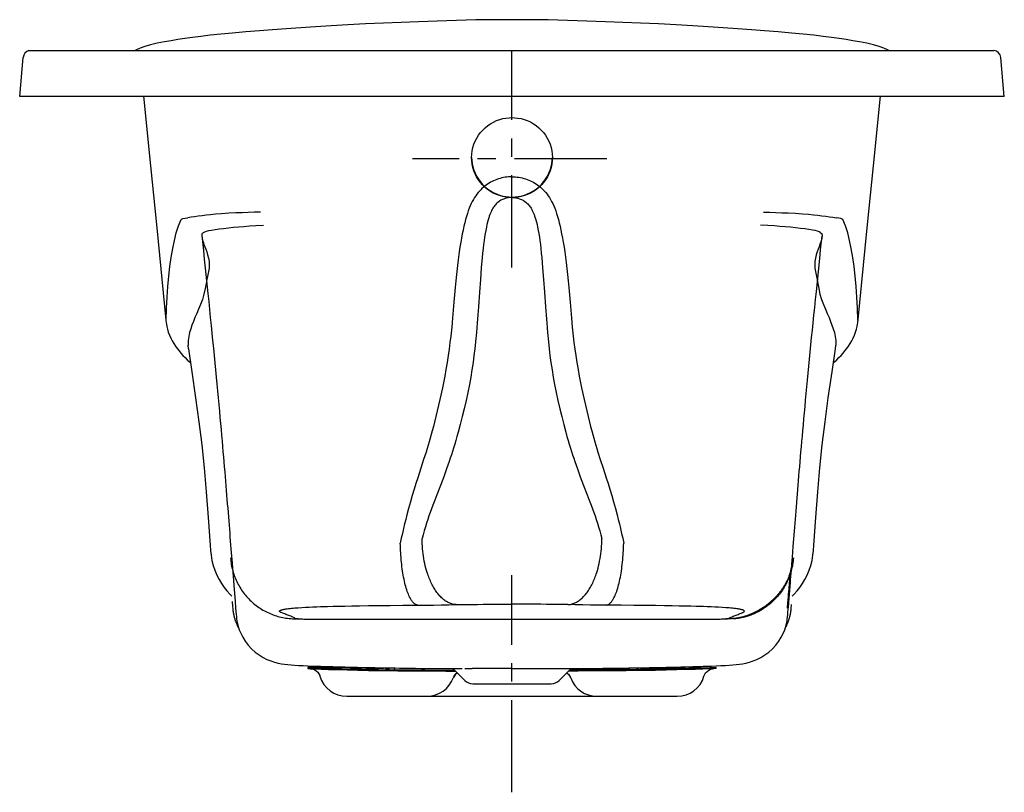
# Model space of a CAD drawing. Extents: x -5.1 to 26.9, y -17.2 to 7.9.
import ezdxf

# ---------------------------------------------------------------- set-up
doc = ezdxf.new("R2010")
doc.units = 0
doc.header["$LTSCALE"] = 2
doc.header["$MEASUREMENT"] = 0
doc.linetypes.add('CENTER', pattern=[0.6, 0.375, -0.075, 0.075, -0.075])
doc.layers.get('0').update_dxf_attribs({"linetype": 'CONTINUOUS'})
doc.layers.add('CENTER', color=1, linetype='CENTER')

msp = doc.modelspace()

# ---------------------------------------------------------------- linework, layer by layer
for p, q in [((-4.85, 6.935), (26.512, 6.935)), ((-5.147, 5.435), (-5.037, 6.702)), ((26.853, 5.435), (26.742, 6.702)), ((26.853, 5.435), (-5.147, 5.435)), ((12.16, 3.564), (12.165, 3.45)), ((-0.691, 1.165), (-0.392, -1.832)), ((22.088, -1.92), (22.396, 1.165)), ((0.776, 0.892), (0.777, 0.884)), ((20.929, 0.892), (20.929, 0.885)), ((1.011, 0.067), (1.011, 0.065)), ((20.694, 0.067), (20.694, 0.065)), ((20.744, -0.907), (20.855, 0.169)), ((-0.392, -1.832), (-0.383, -1.92)), ((22.084, -1.962), (22.089, -1.919)), ((-0.365, -2.041), (-0.346, -2.124)), ((0.337, -2.769), (0.326, -2.644)), ((21.368, -2.769), (21.379, -2.644)), ((1.635, -8.227), (1.657, -8.499)), ((20.032, -8.7), (20.053, -8.442)), ((19.993, -9.192), (20.012, -8.95)), ((20.012, -8.95), (20.032, -8.7)), ((19.966, -9.54), (19.993, -9.192)), ((19.948, -9.76), (19.966, -9.54)), ((19.932, -9.97), (19.948, -9.76)), ((1.812, -10.451), (1.834, -10.723)), ((19.879, -10.63), (19.9, -10.36)), ((1.834, -10.723), (1.854, -10.972)), ((19.859, -10.88), (19.879, -10.63)), ((1.854, -10.972), (1.872, -11.189)), ((1.872, -11.189), (1.881, -11.31)), ((19.929, -11.21), (19.939, -11.081)), ((1.776, -11.207), (1.777, -11.215)), ((1.783, -11.276), (1.785, -11.287)), ((1.785, -11.287), (1.786, -11.299)), ((1.881, -11.31), (1.889, -11.407)), ((1.889, -11.407), (1.895, -11.47)), ((3.409, -11.368), (3.352, -11.344)), ((18.214, -11.519), (18.202, -11.521)), ((18.212, -11.521), (18.222, -11.519)), ((18.226, -11.516), (18.214, -11.519)), ((18.222, -11.519), (18.232, -11.518)), ((18.234, -11.515), (18.226, -11.516)), ((18.232, -11.518), (18.242, -11.516)), ((18.242, -11.513), (18.234, -11.515)), ((18.249, -11.512), (18.242, -11.513)), ((18.242, -11.516), (18.252, -11.514)), ((18.255, -11.511), (18.249, -11.512)), ((18.252, -11.514), (18.263, -11.512)), ((18.262, -11.509), (18.255, -11.511)), ((18.27, -11.508), (18.262, -11.509)), ((18.263, -11.512), (18.273, -11.51)), ((18.277, -11.506), (18.27, -11.508)), ((18.273, -11.51), (18.284, -11.508)), ((18.285, -11.504), (18.277, -11.506)), ((18.284, -11.508), (18.295, -11.506)), ((18.293, -11.503), (18.285, -11.504)), ((18.302, -11.501), (18.293, -11.503)), ((18.295, -11.506), (18.306, -11.504)), ((18.311, -11.498), (18.302, -11.501)), ((18.306, -11.504), (18.317, -11.502)), ((18.32, -11.496), (18.311, -11.498)), ((18.317, -11.502), (18.329, -11.499)), ((18.33, -11.494), (18.32, -11.496)), ((18.329, -11.499), (18.341, -11.497)), ((18.34, -11.491), (18.33, -11.494)), ((18.351, -11.489), (18.34, -11.491)), ((18.341, -11.497), (18.353, -11.494)), ((18.361, -11.486), (18.351, -11.489)), ((18.353, -11.494), (18.366, -11.491)), ((18.373, -11.483), (18.361, -11.486)), ((18.366, -11.491), (18.379, -11.488)), ((18.384, -11.479), (18.373, -11.483)), ((18.379, -11.488), (18.393, -11.484)), ((18.396, -11.476), (18.384, -11.479)), ((18.393, -11.484), (18.402, -11.482)), ((18.408, -11.472), (18.396, -11.476)), ((18.402, -11.482), (18.411, -11.48)), ((18.42, -11.469), (18.408, -11.472)), ((18.433, -11.465), (18.42, -11.469)), ((18.425, -11.476), (18.435, -11.474)), ((18.447, -11.46), (18.433, -11.465)), ((18.435, -11.474), (18.445, -11.471)), ((18.445, -11.471), (18.455, -11.468)), ((18.461, -11.456), (18.447, -11.46)), ((18.455, -11.468), (18.465, -11.465)), ((18.476, -11.451), (18.461, -11.456)), ((18.465, -11.465), (18.475, -11.462)), ((18.475, -11.462), (18.486, -11.459)), ((18.491, -11.445), (18.476, -11.451)), ((18.486, -11.459), (18.496, -11.456)), ((18.507, -11.44), (18.491, -11.445)), ((18.496, -11.456), (18.507, -11.453)), ((18.507, -11.453), (18.518, -11.449)), ((18.518, -11.449), (18.53, -11.446)), ((18.53, -11.446), (18.541, -11.442)), ((18.541, -11.442), (18.553, -11.438)), ((18.553, -11.438), (18.565, -11.434)), ((18.565, -11.434), (18.577, -11.43)), ((18.577, -11.43), (18.589, -11.426)), ((18.608, -11.419), (18.621, -11.414)), ((18.621, -11.414), (18.634, -11.409)), ((18.634, -11.409), (18.647, -11.404)), ((18.647, -11.404), (18.66, -11.399)), ((18.66, -11.399), (18.674, -11.394)), ((18.674, -11.394), (18.687, -11.388)), ((18.687, -11.388), (18.701, -11.382)), ((18.701, -11.382), (18.716, -11.376)), ((18.716, -11.376), (18.73, -11.37)), ((18.73, -11.37), (18.745, -11.364)), ((18.745, -11.364), (18.759, -11.357)), ((18.759, -11.357), (18.774, -11.35)), ((18.774, -11.35), (18.789, -11.343)), ((18.789, -11.343), (18.804, -11.336)), ((18.804, -11.336), (18.82, -11.329)), ((18.82, -11.329), (18.835, -11.321)), ((18.835, -11.321), (18.851, -11.313)), ((18.851, -11.313), (18.866, -11.305)), ((18.866, -11.305), (18.882, -11.296)), ((19.919, -11.299), (19.92, -11.287)), ((19.92, -11.287), (19.922, -11.276)), ((19.928, -11.215), (19.929, -11.207)), ((16.9, -11.573), (4.805, -11.573)), ((18.051, -11.54), (18.035, -11.541)), ((18.035, -11.541), (18.04, -11.541)), ((18.051, -11.54), (18.043, -11.541)), ((18.059, -11.539), (18.051, -11.54)), ((18.051, -11.54), (18.062, -11.539)), ((18.068, -11.538), (18.059, -11.539)), ((18.062, -11.539), (18.073, -11.538)), ((18.079, -11.537), (18.068, -11.538)), ((18.073, -11.538), (18.084, -11.537)), ((18.087, -11.536), (18.079, -11.537)), ((18.084, -11.537), (18.094, -11.536)), ((18.096, -11.535), (18.087, -11.536)), ((18.094, -11.536), (18.105, -11.535)), ((18.106, -11.534), (18.096, -11.535)), ((18.105, -11.535), (18.116, -11.534)), ((18.115, -11.533), (18.106, -11.534)), ((18.125, -11.532), (18.115, -11.533)), ((18.116, -11.534), (18.128, -11.532)), ((18.136, -11.531), (18.125, -11.532)), ((18.128, -11.532), (18.14, -11.531)), ((18.146, -11.529), (18.136, -11.531)), ((18.14, -11.531), (18.152, -11.529)), ((18.157, -11.528), (18.146, -11.529)), ((18.152, -11.529), (18.164, -11.528)), ((18.168, -11.526), (18.157, -11.528)), ((18.164, -11.528), (18.174, -11.527)), ((18.179, -11.524), (18.168, -11.526)), ((18.174, -11.527), (18.183, -11.525)), ((18.19, -11.523), (18.179, -11.524)), ((18.183, -11.525), (18.193, -11.524)), ((18.202, -11.521), (18.19, -11.523)), ((18.193, -11.524), (18.202, -11.522)), ((18.202, -11.522), (18.212, -11.521)), ((4.948, -13.101), (4.966, -13.143)), ((5.669, -13.119), (5.827, -13.123)), ((15.928, -13.122), (16.019, -13.119)), ((16.019, -13.119), (16.112, -13.117)), ((16.112, -13.117), (16.209, -13.115)), ((16.209, -13.115), (16.337, -13.112)), ((16.337, -13.112), (16.497, -13.108)), ((16.497, -13.108), (16.726, -13.101)), ((16.726, -13.101), (16.973, -13.094)), ((16.757, -13.101), (16.739, -13.143)), ((16.973, -13.094), (16.986, -13.094)), ((4.216, -13.135), (4.215, -13.166)), ((4.415, -13.134), (4.281, -13.133)), ((4.29, -13.171), (4.441, -13.177)), ((4.336, -13.142), (4.504, -13.148)), ((4.612, -13.137), (4.415, -13.134)), ((4.441, -13.177), (4.647, -13.185)), ((4.444, -13.209), (4.493, -13.24)), ((4.504, -13.148), (4.733, -13.156)), ((5.108, -13.146), (4.612, -13.137)), ((5.827, -13.123), (5.977, -13.126)), ((5.977, -13.126), (6.122, -13.129)), ((6.122, -13.129), (6.26, -13.132)), ((6.189, -13.223), (6.514, -13.228)), ((6.26, -13.132), (6.39, -13.135)), ((6.261, -13.193), (6.514, -13.196)), ((6.39, -13.135), (6.513, -13.137)), ((6.513, -13.137), (6.63, -13.139)), ((6.624, -13.168), (6.595, -13.168)), ((6.63, -13.139), (6.742, -13.141)), ((6.652, -13.168), (6.652, -13.167)), ((6.654, -13.139), (6.654, -13.17)), ((6.655, -13.14), (6.665, -13.167)), ((6.742, -13.141), (6.901, -13.144)), ((6.872, -13.199), (6.745, -13.169)), ((6.901, -13.144), (7.053, -13.146)), ((7.044, -13.201), (7.034, -13.147)), ((7.053, -13.146), (7.197, -13.149)), ((7.197, -13.149), (7.374, -13.151)), ((7.374, -13.151), (7.533, -13.153)), ((7.533, -13.153), (7.714, -13.156)), ((7.714, -13.156), (7.916, -13.158)), ((7.81, -13.239), (8.516, -13.244)), ((7.916, -13.158), (8.134, -13.16)), ((8.016, -13.209), (8.516, -13.213)), ((8.134, -13.16), (8.349, -13.162)), ((8.349, -13.162), (8.52, -13.163)), ((8.516, -13.213), (8.804, -13.214)), ((8.52, -13.163), (8.724, -13.164)), ((8.724, -13.164), (8.924, -13.165)), ((8.804, -13.214), (8.982, -13.215)), ((8.868, -13.246), (9.012, -13.246)), ((8.924, -13.165), (9.047, -13.166)), ((9.018, -13.349), (8.947, -13.46)), ((8.947, -13.46), (8.969, -13.414)), ((9.316, -13.549), (8.962, -13.195)), ((8.969, -13.414), (9.02, -13.347)), ((9.076, -13.309), (9.018, -13.349)), ((9.02, -13.347), (9.071, -13.305)), ((9.047, -13.166), (9.233, -13.166)), ((9.317, -13.166), (9.558, -13.166)), ((9.647, -13.166), (9.558, -13.166)), ((9.752, -13.165), (9.647, -13.166)), ((9.852, -13.165), (9.752, -13.165)), ((9.989, -13.164), (9.852, -13.165)), ((10.565, -13.16), (10.186, -13.163)), ((11.074, -13.159), (11.14, -13.16)), ((11.853, -13.165), (11.953, -13.165)), ((11.953, -13.165), (12.028, -13.166)), ((12.028, -13.166), (12.128, -13.166)), ((12.128, -13.166), (12.482, -13.166)), ((12.743, -13.195), (12.389, -13.549)), ((12.482, -13.166), (12.625, -13.166)), ((12.625, -13.166), (12.774, -13.165)), ((12.629, -13.309), (12.687, -13.349)), ((12.634, -13.304), (12.643, -13.31)), ((12.687, -13.349), (12.758, -13.46)), ((12.837, -13.246), (12.693, -13.246)), ((12.901, -13.214), (12.724, -13.215)), ((12.744, -13.43), (12.758, -13.46)), ((12.774, -13.165), (12.816, -13.165)), ((12.776, -13.165), (12.777, -13.165)), ((12.788, -13.167), (12.792, -13.165)), ((12.816, -13.165), (13.446, -13.161)), ((13.189, -13.213), (12.901, -13.214)), ((13.689, -13.209), (13.189, -13.213)), ((13.895, -13.239), (13.189, -13.244)), ((14.14, -13.154), (14.162, -13.153)), ((14.228, -13.153), (14.25, -13.152)), ((14.285, -13.152), (14.308, -13.151)), ((14.344, -13.151), (14.368, -13.151)), ((14.368, -13.151), (14.393, -13.15)), ((14.432, -13.15), (14.458, -13.149)), ((14.458, -13.149), (14.484, -13.149)), ((14.484, -13.149), (14.511, -13.149)), ((14.511, -13.149), (14.538, -13.148)), ((14.579, -13.148), (14.607, -13.147)), ((14.607, -13.147), (14.635, -13.147)), ((14.635, -13.147), (14.663, -13.146)), ((14.661, -13.201), (14.671, -13.147)), ((14.663, -13.146), (14.692, -13.146)), ((14.692, -13.146), (14.721, -13.145)), ((14.721, -13.145), (14.75, -13.145)), ((14.75, -13.145), (14.794, -13.144)), ((14.794, -13.144), (14.824, -13.144)), ((14.824, -13.144), (14.854, -13.143)), ((14.833, -13.199), (14.96, -13.169)), ((14.854, -13.143), (14.884, -13.143)), ((14.884, -13.143), (14.915, -13.142)), ((14.915, -13.142), (14.946, -13.142)), ((14.946, -13.142), (14.993, -13.141)), ((14.993, -13.141), (15.026, -13.14)), ((15.026, -13.14), (15.058, -13.14)), ((15.05, -13.14), (15.04, -13.167)), ((15.051, -13.17), (15.051, -13.139)), ((15.053, -13.168), (15.053, -13.167)), ((15.058, -13.14), (15.107, -13.139)), ((15.081, -13.168), (15.11, -13.168)), ((15.107, -13.139), (15.141, -13.138)), ((15.141, -13.138), (15.175, -13.137)), ((15.175, -13.137), (15.227, -13.136)), ((15.444, -13.193), (15.191, -13.196)), ((15.516, -13.223), (15.191, -13.228)), ((15.227, -13.136), (15.262, -13.136)), ((15.262, -13.136), (15.316, -13.135)), ((15.316, -13.135), (15.352, -13.134)), ((15.352, -13.134), (15.409, -13.133)), ((15.409, -13.133), (15.447, -13.132)), ((15.447, -13.132), (15.505, -13.131)), ((15.505, -13.131), (15.565, -13.13)), ((15.565, -13.13), (15.627, -13.128)), ((15.627, -13.128), (15.668, -13.127)), ((15.668, -13.127), (15.731, -13.126)), ((15.731, -13.126), (15.795, -13.125)), ((15.795, -13.125), (15.86, -13.123)), ((15.86, -13.123), (15.928, -13.122)), ((16.597, -13.146), (17.093, -13.137)), ((17.201, -13.148), (16.972, -13.156)), ((17.264, -13.177), (17.058, -13.185)), ((17.093, -13.137), (17.29, -13.134)), ((17.093, -13.415), (17.108, -13.374)), ((17.194, -13.255), (17.249, -13.215)), ((17.369, -13.142), (17.201, -13.148)), ((17.415, -13.171), (17.264, -13.177)), ((17.29, -13.134), (17.424, -13.133)), ((17.49, -13.166), (17.489, -13.135)), ((8.947, -13.46), (8.944, -13.468)), ((9.582, -13.659), (12.124, -13.659)), ((12.758, -13.46), (12.761, -13.468)), ((5.482, -14.065), (16.223, -14.065))]:
    msp.add_line(p, q)
for points in [[(10.853, 7.935), (10.284, 7.933), (9.675, 7.925), (9.049, 7.91), (8.42, 7.89), (7.815, 7.869), (7.246, 7.846), (6.679, 7.822), (6.096, 7.795), (5.517, 7.765), (4.971, 7.735), (4.472, 7.705), (3.995, 7.674), (3.518, 7.641), (3.071, 7.609), (2.644, 7.576), (2.198, 7.54), (1.766, 7.501), (1.385, 7.463), (1.044, 7.426), (0.739, 7.39), (0.465, 7.355), (0.217, 7.32), (-0.009, 7.286), (-0.222, 7.251), (-0.437, 7.213), (-0.678, 7.166), (-0.898, 7.116), (-1.077, 7.067), (-1.235, 7.011), (-1.356, 6.957), (-1.398, 6.935)], [(23.103, 6.935), (23.061, 6.957), (22.94, 7.011), (22.782, 7.067), (22.603, 7.116), (22.383, 7.166), (22.142, 7.213), (21.927, 7.251), (21.714, 7.286), (21.488, 7.32), (21.241, 7.355), (20.966, 7.39), (20.661, 7.426), (20.32, 7.463), (19.939, 7.501), (19.507, 7.54), (19.061, 7.576), (18.634, 7.609), (18.187, 7.641), (17.711, 7.674), (17.233, 7.705), (16.734, 7.735), (16.188, 7.765), (15.609, 7.795), (15.026, 7.822), (14.459, 7.846), (13.891, 7.869), (13.285, 7.89), (12.656, 7.91), (12.03, 7.925), (11.421, 7.933), (10.853, 7.935)], [(-1.12, 5.455), (-0.946, 3.718), (-0.691, 1.165)], [(22.396, 1.165), (22.651, 3.718), (22.825, 5.455)], [(9.54, 3.45), (9.545, 3.564), (9.559, 3.672), (9.583, 3.779), (9.615, 3.884), (9.656, 3.985), (9.706, 4.083), (9.763, 4.176), (9.829, 4.264), (9.901, 4.346), (9.981, 4.422), (10.066, 4.491), (10.157, 4.553), (10.254, 4.607), (10.354, 4.653), (10.455, 4.69), (10.557, 4.717), (10.658, 4.736), (10.757, 4.747), (10.853, 4.751)], [(10.853, 4.751), (10.948, 4.747), (11.047, 4.736), (11.148, 4.717), (11.25, 4.69), (11.351, 4.653), (11.451, 4.608), (11.548, 4.553), (11.639, 4.492), (11.724, 4.422), (11.804, 4.347), (11.876, 4.264), (11.942, 4.176), (11.999, 4.083), (12.049, 3.985), (12.09, 3.884), (12.122, 3.779), (12.146, 3.672), (12.16, 3.564)], [(10.853, 2.151), (10.754, 2.155), (10.652, 2.166), (10.55, 2.186), (10.447, 2.214), (10.346, 2.252), (10.246, 2.298), (10.15, 2.352), (10.06, 2.415), (9.974, 2.484), (9.896, 2.561), (9.824, 2.644), (9.759, 2.732), (9.702, 2.826), (9.653, 2.924), (9.612, 3.025), (9.581, 3.13), (9.558, 3.237), (9.544, 3.345), (9.54, 3.45)], [(9.541, 3.451), (9.544, 3.361), (9.558, 3.252), (9.581, 3.145), (9.612, 3.04), (9.653, 2.939), (9.702, 2.841), (9.759, 2.747), (9.824, 2.659), (9.896, 2.576), (9.974, 2.5), (10.06, 2.43), (10.15, 2.368), (10.246, 2.313), (10.346, 2.267), (10.448, 2.229), (10.55, 2.201), (10.653, 2.181), (10.754, 2.17), (10.853, 2.166)], [(10.853, 2.166), (10.951, 2.17), (11.053, 2.181), (11.155, 2.201), (11.258, 2.23), (11.359, 2.267), (11.459, 2.313), (11.555, 2.368), (11.645, 2.43), (11.731, 2.5), (11.809, 2.576), (11.881, 2.659), (11.946, 2.747), (12.003, 2.841), (12.052, 2.939), (12.093, 3.04), (12.125, 3.145), (12.147, 3.252), (12.161, 3.361), (12.164, 3.451)], [(12.165, 3.45), (12.161, 3.346), (12.147, 3.237), (12.125, 3.13), (12.093, 3.025), (12.052, 2.924), (12.003, 2.826), (11.946, 2.732), (11.882, 2.644), (11.809, 2.561), (11.731, 2.484), (11.646, 2.415), (11.555, 2.352), (11.459, 2.298), (11.359, 2.252), (11.258, 2.214), (11.155, 2.186), (11.053, 2.166), (10.951, 2.155), (10.853, 2.151)], [(10.853, 2.826), (10.797, 2.825), (10.741, 2.822), (10.685, 2.816), (10.63, 2.809), (10.575, 2.8), (10.52, 2.788), (10.466, 2.774), (10.413, 2.758), (10.36, 2.741), (10.308, 2.721), (10.256, 2.698), (10.206, 2.674), (10.156, 2.648), (10.107, 2.62), (10.059, 2.589), (10.013, 2.557), (9.967, 2.522), (9.922, 2.485), (9.877, 2.445), (9.835, 2.403), (9.792, 2.358), (9.752, 2.311), (9.711, 2.26), (9.673, 2.207), (9.635, 2.15), (9.599, 2.092), (9.563, 2.027), (9.53, 1.961), (9.495, 1.886), (9.464, 1.809), (9.431, 1.722), (9.402, 1.634), (9.372, 1.535), (9.344, 1.435), (9.317, 1.325), (9.291, 1.216), (9.263, 1.094), (9.238, 0.972), (9.211, 0.834), (9.186, 0.697), (9.16, 0.542), (9.136, 0.387), (9.112, 0.214), (9.09, 0.041), (9.068, -0.152), (9.047, -0.346), (9.026, -0.56), (9.007, -0.775), (8.966, -1.248), (8.921, -1.771), (8.894, -2.064), (8.863, -2.357), (8.838, -2.567), (8.811, -2.776), (8.781, -2.985), (8.745, -3.21), (8.706, -3.435), (8.665, -3.659), (8.59, -4.039), (8.508, -4.417), (8.423, -4.787), (8.333, -5.156)], [(10.853, 2.826), (10.908, 2.825), (10.964, 2.822), (11.02, 2.816), (11.075, 2.809), (11.13, 2.8), (11.185, 2.788), (11.239, 2.774), (11.292, 2.758), (11.345, 2.741), (11.397, 2.721), (11.449, 2.698), (11.499, 2.674), (11.549, 2.648), (11.598, 2.62), (11.646, 2.589), (11.692, 2.557), (11.738, 2.522), (11.783, 2.485), (11.828, 2.445), (11.87, 2.403), (11.913, 2.358), (11.953, 2.311), (11.994, 2.26), (12.032, 2.207), (12.07, 2.15), (12.106, 2.092), (12.142, 2.027), (12.175, 1.961), (12.21, 1.886), (12.241, 1.809), (12.274, 1.722), (12.303, 1.634), (12.333, 1.535), (12.361, 1.435), (12.388, 1.325), (12.414, 1.216), (12.442, 1.094), (12.467, 0.972), (12.494, 0.834), (12.519, 0.697), (12.545, 0.542), (12.569, 0.387), (12.593, 0.214), (12.615, 0.041), (12.637, -0.152), (12.658, -0.346), (12.679, -0.56), (12.698, -0.775), (12.739, -1.248), (12.784, -1.771), (12.812, -2.064), (12.842, -2.357), (12.867, -2.567), (12.894, -2.776), (12.924, -2.985), (12.96, -3.21), (12.999, -3.435), (13.04, -3.659), (13.115, -4.039), (13.197, -4.417), (13.282, -4.787), (13.372, -5.156)], [(10.853, 2.154), (10.789, 2.151), (10.726, 2.143), (10.665, 2.13), (10.605, 2.112), (10.548, 2.089), (10.493, 2.061), (10.44, 2.027), (10.39, 1.989), (10.365, 1.967), (10.342, 1.944), (10.319, 1.919), (10.296, 1.893), (10.274, 1.864), (10.253, 1.834), (10.232, 1.801), (10.212, 1.767), (10.192, 1.729), (10.173, 1.69), (10.154, 1.645), (10.136, 1.6), (10.116, 1.545), (10.097, 1.49), (10.077, 1.422), (10.058, 1.354), (10.038, 1.27), (10.019, 1.185), (9.999, 1.083), (9.981, 0.981), (9.963, 0.866), (9.946, 0.751), (9.93, 0.621), (9.914, 0.491), (9.899, 0.344), (9.884, 0.197), (9.856, -0.134), (9.827, -0.509), (9.798, -0.929), (9.765, -1.401), (9.745, -1.666), (9.724, -1.931), (9.698, -2.235), (9.668, -2.539), (9.644, -2.763), (9.617, -2.986), (9.587, -3.209), (9.551, -3.448), (9.511, -3.686), (9.467, -3.924), (9.415, -4.189), (9.359, -4.453), (9.299, -4.716), (9.237, -4.972), (9.172, -5.227), (9.103, -5.481)], [(10.853, 2.154), (10.916, 2.151), (10.979, 2.143), (11.04, 2.13), (11.1, 2.112), (11.157, 2.089), (11.213, 2.061), (11.265, 2.027), (11.315, 1.989), (11.34, 1.967), (11.363, 1.944), (11.387, 1.919), (11.409, 1.893), (11.431, 1.864), (11.452, 1.834), (11.473, 1.801), (11.493, 1.767), (11.513, 1.729), (11.532, 1.69), (11.551, 1.645), (11.569, 1.6), (11.589, 1.545), (11.608, 1.49), (11.628, 1.422), (11.647, 1.354), (11.667, 1.27), (11.686, 1.185), (11.706, 1.083), (11.724, 0.981), (11.742, 0.866), (11.759, 0.751), (11.776, 0.621), (11.791, 0.491), (11.806, 0.344), (11.821, 0.197), (11.849, -0.134), (11.878, -0.509), (11.907, -0.929), (11.94, -1.401), (11.96, -1.666), (11.981, -1.931), (12.007, -2.235), (12.037, -2.539), (12.061, -2.763), (12.088, -2.986), (12.118, -3.209), (12.154, -3.448), (12.194, -3.686), (12.238, -3.924), (12.29, -4.189), (12.346, -4.453), (12.406, -4.716), (12.468, -4.972), (12.533, -5.227), (12.602, -5.481)], [(1.415, 1.626), (1.217, 1.611), (1.055, 1.589), (0.912, 1.577), (0.779, 1.561), (0.653, 1.545), (0.534, 1.529), (0.422, 1.511), (0.317, 1.494)], [(2.682, 1.679), (2.478, 1.673), (2.279, 1.666), (2.08, 1.659), (1.875, 1.651), (1.65, 1.641), (1.415, 1.626)], [(19.023, 1.679), (19.227, 1.673), (19.426, 1.666), (19.625, 1.659), (19.83, 1.651), (20.055, 1.641), (20.29, 1.626)], [(20.29, 1.626), (20.488, 1.611), (20.65, 1.589), (20.793, 1.577), (20.926, 1.561), (21.052, 1.545), (21.171, 1.529), (21.283, 1.511), (21.388, 1.494)], [(-0.388, -1.832), (-0.373, -1.451), (-0.354, -1.085), (-0.33, -0.736), (-0.3, -0.404), (-0.264, -0.09), (-0.223, 0.207), (-0.175, 0.489), (-0.121, 0.755), (-0.06, 1.004), (0.012, 1.232), (0.097, 1.437)], [(0.097, 1.437), (0.117, 1.452), (0.16, 1.466), (0.226, 1.48), (0.317, 1.494)], [(21.608, 1.437), (21.588, 1.452), (21.545, 1.466), (21.479, 1.48), (21.388, 1.494)], [(22.093, -1.832), (22.078, -1.451), (22.059, -1.085), (22.035, -0.736), (22.005, -0.404), (21.969, -0.09), (21.928, 0.207), (21.88, 0.489), (21.826, 0.755), (21.765, 1.004), (21.693, 1.232), (21.608, 1.437)], [(0.832, 1.02), (0.801, 0.998), (0.785, 0.977), (0.777, 0.955), (0.774, 0.932), (0.774, 0.908), (0.776, 0.892)], [(0.832, 1.02), (0.869, 1.038), (0.924, 1.057), (0.997, 1.075), (1.089, 1.094), (1.201, 1.113), (1.333, 1.131), (1.481, 1.15), (1.641, 1.167), (1.806, 1.184), (1.972, 1.198), (2.142, 1.212), (2.324, 1.226), (2.533, 1.241), (2.78, 1.257)], [(20.873, 1.02), (20.836, 1.038), (20.781, 1.057), (20.708, 1.075), (20.616, 1.094), (20.504, 1.113), (20.372, 1.131), (20.224, 1.15), (20.064, 1.167), (19.899, 1.184), (19.733, 1.198), (19.563, 1.212), (19.381, 1.226), (19.172, 1.241), (18.925, 1.257)], [(20.873, 1.02), (20.904, 0.998), (20.92, 0.977), (20.928, 0.955), (20.931, 0.932), (20.931, 0.908), (20.929, 0.892)], [(0.776, 0.892), (0.793, 0.723), (0.823, 0.431), (0.853, 0.143), (0.882, -0.14)], [(0.777, 0.884), (0.781, 0.853), (0.787, 0.819), (0.795, 0.78), (0.807, 0.736), (0.822, 0.685), (0.843, 0.623), (0.871, 0.548), (0.901, 0.468), (0.931, 0.386), (0.962, 0.293), (0.993, 0.181), (1.011, 0.067)], [(20.929, 0.885), (20.928, 0.882), (20.924, 0.853), (20.918, 0.819), (20.91, 0.78), (20.898, 0.736), (20.883, 0.685), (20.862, 0.623), (20.834, 0.548), (20.804, 0.468), (20.774, 0.386), (20.743, 0.293), (20.712, 0.181), (20.694, 0.067)], [(20.855, 0.169), (20.884, 0.448), (20.913, 0.732), (20.929, 0.892)], [(1.011, 0.065), (1.013, 0.038), (1.006, -0.141), (0.967, -0.365), (0.927, -0.571)], [(20.694, 0.065), (20.692, 0.038), (20.699, -0.141), (20.738, -0.365), (20.778, -0.571)], [(0.882, -0.14), (0.967, -0.964), (0.995, -1.23), (1.022, -1.492), (1.048, -1.75), (1.074, -2.005), (1.099, -2.255), (1.124, -2.502), (1.148, -2.745), (1.172, -2.985), (1.195, -3.222), (1.218, -3.456), (1.24, -3.686), (1.262, -3.914), (1.283, -4.138), (1.303, -4.36), (1.323, -4.578), (1.343, -4.791), (1.362, -4.999), (1.38, -5.2), (1.397, -5.395), (1.414, -5.583), (1.43, -5.764), (1.445, -5.941), (1.46, -6.113), (1.474, -6.281), (1.488, -6.445), (1.502, -6.606), (1.515, -6.764), (1.528, -6.919), (1.541, -7.072), (1.553, -7.222), (1.566, -7.371), (1.578, -7.517), (1.59, -7.663), (1.601, -7.806), (1.613, -7.948), (1.624, -8.088), (1.635, -8.227)], [(0.927, -0.571), (0.922, -0.593), (0.884, -0.803), (0.842, -0.994), (0.79, -1.167), (0.73, -1.328), (0.667, -1.48), (0.606, -1.622), (0.549, -1.754), (0.498, -1.878), (0.452, -1.998), (0.412, -2.119), (0.376, -2.242), (0.349, -2.369), (0.33, -2.501), (0.326, -2.644)], [(20.778, -0.571), (20.783, -0.593), (20.821, -0.803), (20.863, -0.994), (20.915, -1.167), (20.975, -1.328), (21.038, -1.48), (21.099, -1.622), (21.156, -1.754), (21.207, -1.878), (21.253, -1.998), (21.293, -2.119), (21.329, -2.242), (21.356, -2.369), (21.375, -2.501), (21.379, -2.644)], [(20.053, -8.442), (20.074, -8.177), (20.085, -8.042), (20.096, -7.906), (20.107, -7.767), (20.118, -7.628), (20.13, -7.487), (20.142, -7.344), (20.154, -7.2), (20.166, -7.053), (20.178, -6.905), (20.191, -6.754), (20.204, -6.601), (20.217, -6.444), (20.23, -6.285), (20.244, -6.122), (20.259, -5.955), (20.274, -5.785), (20.289, -5.609), (20.305, -5.428), (20.322, -5.241), (20.339, -5.047), (20.357, -4.847), (20.376, -4.642), (20.395, -4.432), (20.415, -4.219), (20.435, -4.002), (20.456, -3.783), (20.477, -3.561), (20.499, -3.336), (20.521, -3.108), (20.544, -2.877), (20.567, -2.643), (20.591, -2.405), (20.615, -2.165), (20.64, -1.92), (20.665, -1.673), (20.691, -1.421), (20.717, -1.166), (20.744, -0.907)], [(-0.384, -1.919), (-0.378, -1.964), (-0.365, -2.041)], [(-0.346, -2.124), (-0.317, -2.223), (-0.28, -2.324), (-0.237, -2.419), (-0.191, -2.51), (-0.14, -2.597), (-0.086, -2.68), (-0.029, -2.76), (0.031, -2.837), (0.093, -2.911), (0.158, -2.982), (0.226, -3.052), (0.297, -3.121), (0.371, -3.188), (0.404, -3.217)], [(21.301, -3.217), (21.334, -3.188), (21.408, -3.121), (21.479, -3.052), (21.547, -2.982), (21.612, -2.911), (21.674, -2.837), (21.734, -2.76), (21.791, -2.68), (21.845, -2.597), (21.896, -2.51), (21.942, -2.419), (21.985, -2.324), (22.022, -2.223), (22.051, -2.124)], [(22.051, -2.124), (22.071, -2.04), (22.084, -1.962)], [(0.337, -2.769), (0.449, -3.518), (0.572, -4.361), (0.679, -5.14), (0.77, -5.887), (0.848, -6.635), (0.917, -7.416), (0.982, -8.254), (1.044, -9.149), (1.056, -9.329)], [(20.649, -9.329), (20.661, -9.149), (20.723, -8.254), (20.788, -7.416), (20.857, -6.635), (20.935, -5.887), (21.026, -5.14), (21.133, -4.361), (21.256, -3.518), (21.368, -2.769)], [(8.333, -5.156), (8.298, -5.295), (8.261, -5.433), (8.228, -5.555), (8.194, -5.677), (8.162, -5.788), (8.13, -5.899), (8.095, -6.012), (8.06, -6.125), (7.982, -6.37), (7.893, -6.646), (7.79, -6.964), (7.731, -7.149), (7.673, -7.335), (7.612, -7.539), (7.552, -7.744), (7.493, -7.955), (7.436, -8.168), (7.398, -8.315), (7.361, -8.462), (7.326, -8.61), (7.289, -8.769), (7.255, -8.928), (7.222, -9.088)], [(13.372, -5.156), (13.407, -5.295), (13.444, -5.433), (13.477, -5.555), (13.511, -5.677), (13.543, -5.788), (13.576, -5.899), (13.61, -6.012), (13.645, -6.125), (13.723, -6.37), (13.812, -6.646), (13.915, -6.964), (13.974, -7.149), (14.032, -7.335), (14.093, -7.539), (14.153, -7.744), (14.212, -7.955), (14.269, -8.168), (14.307, -8.315), (14.344, -8.462), (14.38, -8.61), (14.416, -8.769), (14.45, -8.928), (14.483, -9.088)], [(9.103, -5.481), (9.065, -5.616), (9.026, -5.751), (8.99, -5.872), (8.953, -5.993), (8.919, -6.104), (8.883, -6.215), (8.847, -6.326), (8.809, -6.437), (8.768, -6.555), (8.727, -6.672), (8.68, -6.799), (8.633, -6.926), (8.58, -7.067), (8.526, -7.207), (8.405, -7.519), (8.341, -7.687), (8.277, -7.856), (8.235, -7.971), (8.194, -8.087), (8.154, -8.203), (8.114, -8.322), (8.076, -8.44), (8.039, -8.56), (8.001, -8.686), (7.965, -8.812), (7.931, -8.939)], [(12.602, -5.481), (12.64, -5.616), (12.679, -5.751), (12.715, -5.872), (12.752, -5.993), (12.786, -6.104), (12.822, -6.215), (12.858, -6.326), (12.896, -6.437), (12.937, -6.555), (12.978, -6.672), (13.025, -6.799), (13.072, -6.926), (13.125, -7.067), (13.179, -7.207), (13.3, -7.519), (13.364, -7.687), (13.428, -7.856), (13.47, -7.971), (13.511, -8.087), (13.552, -8.203), (13.591, -8.322), (13.629, -8.44), (13.666, -8.56), (13.704, -8.686), (13.74, -8.812), (13.774, -8.939)], [(1.657, -8.499), (1.678, -8.763), (1.688, -8.892)], [(1.688, -8.892), (1.708, -9.144), (1.718, -9.267)], [(9.036, -11.087), (9.007, -11.085), (8.979, -11.082), (8.95, -11.077), (8.921, -11.07), (8.893, -11.063), (8.865, -11.054), (8.836, -11.043), (8.808, -11.031), (8.78, -11.018), (8.752, -11.003), (8.724, -10.986), (8.697, -10.969), (8.669, -10.95), (8.643, -10.93), (8.616, -10.909), (8.589, -10.885), (8.563, -10.861), (8.538, -10.836), (8.512, -10.809), (8.487, -10.781), (8.463, -10.752), (8.438, -10.722), (8.414, -10.69), (8.391, -10.658), (8.367, -10.623), (8.345, -10.588), (8.323, -10.553), (8.301, -10.515), (8.28, -10.477), (8.259, -10.438), (8.239, -10.398), (8.219, -10.357), (8.201, -10.315), (8.182, -10.271), (8.164, -10.228), (8.147, -10.183), (8.13, -10.137), (8.114, -10.091), (8.098, -10.044), (8.076, -9.972), (8.056, -9.899), (8.036, -9.823), (8.019, -9.747), (8.003, -9.669), (7.988, -9.591), (7.975, -9.511), (7.964, -9.431), (7.954, -9.35), (7.946, -9.269), (7.94, -9.186), (7.935, -9.104), (7.932, -9.021), (7.931, -8.939)], [(12.669, -11.087), (12.698, -11.085), (12.726, -11.082), (12.755, -11.077), (12.784, -11.07), (12.812, -11.063), (12.84, -11.054), (12.869, -11.043), (12.897, -11.031), (12.925, -11.018), (12.953, -11.003), (12.981, -10.986), (13.008, -10.969), (13.036, -10.95), (13.063, -10.93), (13.089, -10.909), (13.116, -10.885), (13.142, -10.861), (13.167, -10.836), (13.193, -10.809), (13.218, -10.781), (13.242, -10.752), (13.267, -10.722), (13.291, -10.69), (13.314, -10.658), (13.338, -10.623), (13.36, -10.588), (13.382, -10.553), (13.404, -10.515), (13.425, -10.477), (13.446, -10.438), (13.466, -10.398), (13.486, -10.357), (13.505, -10.315), (13.523, -10.271), (13.541, -10.228), (13.558, -10.183), (13.575, -10.137), (13.591, -10.091), (13.607, -10.044), (13.629, -9.972), (13.649, -9.899), (13.669, -9.823), (13.686, -9.747), (13.702, -9.669), (13.717, -9.591), (13.73, -9.511), (13.741, -9.431), (13.751, -9.35), (13.759, -9.269), (13.765, -9.186), (13.77, -9.104), (13.773, -9.021), (13.774, -8.939)], [(1.718, -9.267), (1.737, -9.505), (1.746, -9.621), (1.755, -9.734), (1.78, -10.057)], [(7.786, -11.103), (7.772, -11.1), (7.758, -11.097), (7.744, -11.092), (7.729, -11.086), (7.715, -11.079), (7.702, -11.07), (7.687, -11.06), (7.674, -11.049), (7.66, -11.037), (7.646, -11.022), (7.633, -11.007), (7.62, -10.992), (7.606, -10.973), (7.592, -10.955), (7.58, -10.935), (7.566, -10.913), (7.553, -10.891), (7.541, -10.868), (7.522, -10.83), (7.504, -10.791), (7.485, -10.747), (7.468, -10.703), (7.45, -10.654), (7.434, -10.605), (7.417, -10.552), (7.402, -10.499), (7.386, -10.442), (7.372, -10.384), (7.358, -10.323), (7.344, -10.261), (7.331, -10.197), (7.319, -10.132), (7.307, -10.064), (7.297, -9.995), (7.286, -9.925), (7.277, -9.854), (7.268, -9.78), (7.26, -9.707), (7.252, -9.631), (7.246, -9.556), (7.24, -9.479), (7.235, -9.402), (7.23, -9.324), (7.227, -9.246), (7.224, -9.167), (7.222, -9.088)], [(13.919, -11.103), (13.933, -11.1), (13.947, -11.097), (13.961, -11.092), (13.976, -11.086), (13.99, -11.079), (14.003, -11.07), (14.018, -11.06), (14.031, -11.049), (14.045, -11.037), (14.059, -11.022), (14.072, -11.007), (14.085, -10.992), (14.099, -10.973), (14.113, -10.955), (14.125, -10.935), (14.139, -10.913), (14.152, -10.891), (14.164, -10.868), (14.183, -10.83), (14.201, -10.791), (14.22, -10.747), (14.237, -10.703), (14.255, -10.654), (14.271, -10.605), (14.288, -10.552), (14.303, -10.499), (14.319, -10.442), (14.333, -10.384), (14.347, -10.323), (14.361, -10.261), (14.374, -10.197), (14.386, -10.132), (14.398, -10.064), (14.408, -9.995), (14.419, -9.925), (14.428, -9.854), (14.437, -9.78), (14.445, -9.707), (14.453, -9.631), (14.459, -9.556), (14.465, -9.479), (14.47, -9.402), (14.475, -9.324), (14.479, -9.246), (14.481, -9.167), (14.483, -9.088)], [(1.056, -9.329), (1.072, -9.48), (1.101, -9.647), (1.142, -9.811), (1.195, -9.97), (1.259, -10.123), (1.332, -10.268), (1.413, -10.404), (1.499, -10.529), (1.589, -10.642), (1.679, -10.743), (1.743, -10.806)], [(1.707, -9.569), (1.711, -9.622), (1.716, -9.675), (1.723, -9.727), (1.731, -9.78), (1.741, -9.832), (1.752, -9.884), (1.764, -9.936), (1.778, -9.988), (1.792, -10.039), (1.808, -10.09), (1.826, -10.14), (1.844, -10.19), (1.864, -10.239), (1.885, -10.288), (1.907, -10.336), (1.93, -10.384), (1.955, -10.431), (1.981, -10.477), (2.008, -10.523), (2.036, -10.568), (2.065, -10.613), (2.095, -10.657), (2.127, -10.7), (2.159, -10.742), (2.193, -10.783), (2.227, -10.824), (2.263, -10.863), (2.3, -10.902), (2.337, -10.94), (2.375, -10.976), (2.414, -11.012), (2.455, -11.047), (2.496, -11.08), (2.537, -11.113), (2.58, -11.145), (2.624, -11.176), (2.668, -11.205), (2.713, -11.234), (2.759, -11.261), (2.805, -11.287), (2.852, -11.312), (2.9, -11.336), (2.948, -11.358), (2.997, -11.379), (3.046, -11.399), (3.095, -11.418), (3.145, -11.436), (3.196, -11.452), (3.247, -11.467), (3.298, -11.481), (3.35, -11.493), (3.402, -11.505), (3.455, -11.515), (3.507, -11.523), (3.56, -11.53), (3.613, -11.536), (3.666, -11.541), (3.719, -11.544), (3.772, -11.546), (3.825, -11.547)], [(19.999, -9.569), (19.994, -9.622), (19.989, -9.675), (19.982, -9.727), (19.974, -9.78), (19.964, -9.832), (19.953, -9.884), (19.941, -9.936), (19.928, -9.988), (19.913, -10.039), (19.897, -10.09), (19.879, -10.14), (19.861, -10.19), (19.841, -10.239), (19.82, -10.288), (19.798, -10.336), (19.775, -10.384), (19.75, -10.431), (19.724, -10.477), (19.697, -10.523), (19.669, -10.568), (19.64, -10.613), (19.61, -10.657), (19.578, -10.7), (19.546, -10.742), (19.512, -10.783), (19.478, -10.824), (19.442, -10.863), (19.406, -10.902), (19.368, -10.94), (19.33, -10.976), (19.291, -11.012), (19.251, -11.047), (19.21, -11.08), (19.168, -11.113), (19.125, -11.145), (19.081, -11.176), (19.037, -11.205), (18.992, -11.234), (18.946, -11.261), (18.9, -11.287), (18.853, -11.312), (18.805, -11.336), (18.757, -11.358), (18.708, -11.379), (18.659, -11.399), (18.61, -11.418), (18.56, -11.436), (18.509, -11.452), (18.458, -11.467), (18.407, -11.481), (18.355, -11.493), (18.303, -11.505), (18.251, -11.515), (18.198, -11.523), (18.145, -11.53), (18.092, -11.536), (18.039, -11.541), (17.986, -11.544), (17.933, -11.546), (17.88, -11.547)], [(19.962, -10.806), (20.026, -10.743), (20.116, -10.642), (20.206, -10.529), (20.292, -10.404), (20.373, -10.268), (20.446, -10.123), (20.51, -9.97), (20.563, -9.81), (20.604, -9.646), (20.633, -9.479), (20.649, -9.329)], [(19.928, -9.906), (19.928, -9.907), (19.927, -9.91), (19.926, -9.916), (19.924, -9.925), (19.921, -9.936), (19.918, -9.95), (19.914, -9.967), (19.909, -9.986), (19.904, -10.007), (19.897, -10.029), (19.89, -10.053), (19.882, -10.077), (19.874, -10.103), (19.865, -10.128), (19.855, -10.154), (19.845, -10.18), (19.835, -10.206), (19.824, -10.232), (19.814, -10.257), (19.802, -10.282), (19.791, -10.306), (19.779, -10.33), (19.767, -10.354)], [(19.804, -11.2), (19.819, -11.022), (19.827, -10.926), (19.835, -10.832), (19.842, -10.743), (19.849, -10.658), (19.856, -10.579), (19.863, -10.507), (19.869, -10.44), (19.875, -10.378), (19.88, -10.321), (19.885, -10.269), (19.89, -10.22), (19.895, -10.175), (19.899, -10.134), (19.903, -10.097), (19.907, -10.063), (19.911, -10.033), (19.914, -10.007), (19.917, -9.983), (19.919, -9.963), (19.922, -9.946), (19.924, -9.932), (19.925, -9.922), (19.926, -9.914), (19.927, -9.908), (19.928, -9.906)], [(1.78, -10.057), (1.789, -10.159), (1.812, -10.451)], [(19.9, -10.36), (19.908, -10.266), (19.932, -9.97)], [(19.767, -10.354), (19.755, -10.377), (19.743, -10.4), (19.73, -10.423), (19.718, -10.445), (19.705, -10.466), (19.693, -10.487), (19.68, -10.508), (19.667, -10.528), (19.654, -10.548), (19.641, -10.567), (19.628, -10.586), (19.615, -10.605), (19.602, -10.623), (19.589, -10.641), (19.576, -10.658), (19.563, -10.675), (19.55, -10.692), (19.537, -10.708), (19.523, -10.724), (19.51, -10.74), (19.497, -10.756), (19.484, -10.771), (19.471, -10.786), (19.458, -10.8), (19.445, -10.815), (19.432, -10.829), (19.419, -10.842), (19.406, -10.856), (19.394, -10.869), (19.381, -10.882), (19.368, -10.895), (19.355, -10.907), (19.343, -10.919), (19.33, -10.931), (19.317, -10.943), (19.305, -10.955), (19.292, -10.966), (19.28, -10.977), (19.268, -10.988), (19.255, -10.999), (19.243, -11.01), (19.231, -11.02), (19.219, -11.03), (19.206, -11.04), (19.194, -11.05), (19.182, -11.06), (19.17, -11.069), (19.159, -11.078), (19.147, -11.088), (19.135, -11.097), (19.123, -11.105), (19.111, -11.114), (19.1, -11.123), (19.088, -11.131), (19.077, -11.139), (19.065, -11.147), (19.054, -11.155), (19.043, -11.163), (19.031, -11.171), (19.02, -11.178), (19.009, -11.186), (18.998, -11.193), (18.987, -11.2), (18.976, -11.207), (18.965, -11.214), (18.954, -11.221), (18.943, -11.228), (18.933, -11.234), (18.922, -11.241), (18.911, -11.247), (18.901, -11.254), (18.89, -11.26), (18.88, -11.266), (18.87, -11.272), (18.859, -11.278)], [(19.83, -11.233), (19.835, -11.17), (19.859, -10.88)], [(1.758, -10.984), (1.771, -11.144), (1.776, -11.21)], [(3.352, -11.344), (3.345, -11.341), (3.338, -11.338), (3.331, -11.334), (3.325, -11.33), (3.319, -11.325), (3.313, -11.319), (3.31, -11.316), (3.307, -11.312), (3.304, -11.308), (3.302, -11.304), (3.301, -11.3), (3.301, -11.296), (3.302, -11.293), (3.304, -11.29), (3.306, -11.287), (3.308, -11.284), (3.312, -11.281), (3.316, -11.278), (3.32, -11.275), (3.329, -11.27), (3.337, -11.266), (3.346, -11.263), (3.355, -11.26), (3.363, -11.257), (3.383, -11.252), (3.404, -11.246), (3.425, -11.242), (3.451, -11.237), (3.476, -11.232), (3.502, -11.228), (3.546, -11.222), (3.591, -11.216), (3.64, -11.21), (3.689, -11.205), (3.742, -11.2), (3.795, -11.195), (3.851, -11.191), (3.906, -11.187), (4.022, -11.179), (4.14, -11.172), (4.261, -11.166), (4.382, -11.16), (4.505, -11.155), (4.627, -11.151), (4.747, -11.147), (4.862, -11.144)], [(4.862, -11.144), (5.039, -11.14), (5.223, -11.135), (5.423, -11.131), (5.646, -11.127), (5.898, -11.123), (6.186, -11.119), (6.516, -11.115), (6.891, -11.111), (7.305, -11.107), (7.786, -11.103)], [(7.786, -11.103), (8.045, -11.1), (8.3, -11.098), (8.551, -11.095), (8.796, -11.091), (9.036, -11.087)], [(9.036, -11.087), (9.294, -11.083), (9.523, -11.08), (9.727, -11.077), (9.912, -11.075), (10.083, -11.073), (10.243, -11.072), (10.397, -11.071), (10.547, -11.071), (10.698, -11.07), (10.853, -11.07)], [(12.669, -11.087), (12.411, -11.083), (12.182, -11.08), (11.978, -11.077), (11.793, -11.075), (11.623, -11.073), (11.462, -11.072), (11.308, -11.071), (11.158, -11.071), (11.007, -11.07), (10.853, -11.07)], [(13.919, -11.103), (13.66, -11.1), (13.405, -11.098), (13.155, -11.095), (12.909, -11.091), (12.669, -11.087)], [(16.843, -11.144), (16.666, -11.14), (16.482, -11.135), (16.282, -11.131), (16.059, -11.127), (15.807, -11.123), (15.519, -11.119), (15.189, -11.115), (14.814, -11.111), (14.4, -11.107), (13.919, -11.103)], [(18.347, -11.347), (18.353, -11.344), (18.36, -11.341), (18.367, -11.338), (18.374, -11.334), (18.38, -11.33), (18.386, -11.325), (18.392, -11.319), (18.395, -11.316), (18.398, -11.312), (18.401, -11.308), (18.403, -11.304), (18.404, -11.3), (18.404, -11.296), (18.403, -11.293), (18.401, -11.29), (18.399, -11.287), (18.397, -11.284), (18.393, -11.281), (18.389, -11.278), (18.385, -11.275), (18.376, -11.27), (18.368, -11.266), (18.359, -11.263), (18.351, -11.26), (18.342, -11.257), (18.322, -11.252), (18.301, -11.246), (18.28, -11.242), (18.254, -11.237), (18.229, -11.232), (18.203, -11.228), (18.159, -11.222), (18.114, -11.216), (18.065, -11.21), (18.016, -11.205), (17.963, -11.2), (17.91, -11.195), (17.854, -11.191), (17.799, -11.187), (17.683, -11.179), (17.565, -11.172), (17.444, -11.166), (17.323, -11.16), (17.2, -11.155), (17.078, -11.151), (16.958, -11.147), (16.843, -11.144)], [(1.777, -11.215), (1.778, -11.228), (1.779, -11.24), (1.78, -11.253), (1.782, -11.264), (1.783, -11.276)], [(1.786, -11.299), (1.788, -11.309), (1.789, -11.319), (1.791, -11.328), (1.792, -11.337), (1.794, -11.346), (1.795, -11.356), (1.797, -11.366), (1.799, -11.376), (1.801, -11.387), (1.804, -11.399), (1.806, -11.41), (1.809, -11.422), (1.811, -11.435), (1.814, -11.447), (1.817, -11.46), (1.821, -11.474), (1.824, -11.487), (1.828, -11.501), (1.832, -11.515), (1.836, -11.529), (1.84, -11.541), (1.845, -11.559), (1.85, -11.575), (1.856, -11.591), (1.861, -11.608), (1.867, -11.625), (1.874, -11.643), (1.881, -11.661), (1.889, -11.681), (1.897, -11.701), (1.906, -11.721), (1.915, -11.742), (1.925, -11.764), (1.936, -11.786), (1.947, -11.808), (1.958, -11.831), (1.971, -11.854), (1.979, -11.868)], [(1.895, -11.47), (1.898, -11.502), (1.904, -11.55), (1.914, -11.615), (1.93, -11.696), (1.954, -11.792), (1.989, -11.901), (2.038, -12.019), (2.101, -12.146), (2.182, -12.276), (2.279, -12.403), (2.39, -12.524), (2.51, -12.631), (2.634, -12.723), (2.761, -12.801), (2.89, -12.865), (3.015, -12.916), (3.135, -12.955), (3.249, -12.985), (3.357, -13.007), (3.461, -13.023), (3.564, -13.036), (3.672, -13.046), (3.789, -13.055), (3.918, -13.063), (4.061, -13.07), (4.214, -13.076), (4.368, -13.082)], [(3.825, -11.547), (3.803, -11.533), (3.78, -11.52), (3.757, -11.508), (3.734, -11.497), (3.701, -11.481), (3.668, -11.466), (3.634, -11.452), (3.6, -11.439), (3.565, -11.426), (3.531, -11.413), (3.498, -11.402), (3.466, -11.39), (3.434, -11.378), (3.409, -11.368)], [(17.337, -13.082), (17.491, -13.076), (17.644, -13.07), (17.787, -13.063), (17.916, -13.055), (18.033, -13.046), (18.141, -13.036), (18.244, -13.023), (18.348, -13.007), (18.456, -12.985), (18.57, -12.955), (18.69, -12.916), (18.815, -12.865), (18.944, -12.801), (19.071, -12.723), (19.195, -12.631), (19.315, -12.524), (19.426, -12.404), (19.523, -12.276), (19.604, -12.146), (19.667, -12.02), (19.715, -11.901), (19.751, -11.792), (19.775, -11.696), (19.792, -11.615), (19.801, -11.55), (19.807, -11.502), (19.81, -11.47)], [(17.88, -11.547), (17.902, -11.533), (17.925, -11.52), (17.948, -11.508), (17.971, -11.497), (18.004, -11.481), (18.037, -11.466), (18.071, -11.452), (18.105, -11.439), (18.14, -11.426), (18.174, -11.413), (18.207, -11.402), (18.239, -11.39), (18.271, -11.378), (18.296, -11.368), (18.347, -11.347)], [(18.411, -11.48), (18.416, -11.479), (18.425, -11.476)], [(18.532, -11.431), (18.515, -11.437), (18.507, -11.44)], [(18.859, -11.278), (18.849, -11.283), (18.839, -11.289), (18.829, -11.295), (18.819, -11.3), (18.809, -11.305), (18.799, -11.311), (18.789, -11.316), (18.779, -11.321), (18.769, -11.326), (18.76, -11.331), (18.75, -11.336), (18.74, -11.341), (18.731, -11.345), (18.721, -11.35), (18.712, -11.355), (18.702, -11.359), (18.693, -11.363), (18.683, -11.368), (18.674, -11.372), (18.665, -11.376), (18.655, -11.38), (18.646, -11.385), (18.637, -11.389), (18.628, -11.392), (18.619, -11.396), (18.61, -11.4), (18.601, -11.404), (18.592, -11.407), (18.583, -11.411), (18.574, -11.415), (18.566, -11.418), (18.557, -11.421), (18.548, -11.425), (18.54, -11.428), (18.532, -11.431)], [(18.589, -11.426), (18.595, -11.423), (18.608, -11.419)], [(18.882, -11.296), (18.89, -11.292), (18.898, -11.288), (18.906, -11.283), (18.914, -11.279), (18.922, -11.275), (18.93, -11.27), (18.938, -11.265), (18.946, -11.261), (18.954, -11.256), (18.962, -11.251), (18.97, -11.247), (18.978, -11.242), (18.987, -11.237), (18.995, -11.232), (19.003, -11.227), (19.011, -11.222), (19.019, -11.216)], [(19.726, -11.868), (19.734, -11.854), (19.747, -11.831), (19.758, -11.808), (19.77, -11.786), (19.78, -11.764), (19.79, -11.742), (19.799, -11.721), (19.808, -11.701), (19.816, -11.681), (19.824, -11.661), (19.831, -11.643), (19.838, -11.625), (19.844, -11.608), (19.85, -11.591), (19.855, -11.575), (19.86, -11.559), (19.865, -11.541), (19.869, -11.529), (19.873, -11.515), (19.877, -11.501), (19.881, -11.487), (19.884, -11.474), (19.888, -11.46), (19.891, -11.447), (19.894, -11.435), (19.896, -11.422), (19.899, -11.41), (19.901, -11.399), (19.904, -11.387), (19.906, -11.376), (19.908, -11.366), (19.91, -11.356), (19.911, -11.346), (19.913, -11.337), (19.914, -11.328), (19.916, -11.319), (19.917, -11.309), (19.919, -11.299)], [(19.811, -11.459), (19.814, -11.43), (19.817, -11.39), (19.821, -11.343), (19.83, -11.233)], [(19.922, -11.276), (19.923, -11.264), (19.925, -11.253), (19.926, -11.24), (19.927, -11.228), (19.928, -11.215)], [(4.805, -11.573), (4.685, -11.573), (4.565, -11.572), (4.449, -11.571), (4.333, -11.57), (4.225, -11.568), (4.127, -11.566), (4.083, -11.565), (4.039, -11.563), (4, -11.562), (3.964, -11.56), (3.933, -11.559), (3.905, -11.557), (3.881, -11.556), (3.861, -11.554), (3.845, -11.552), (3.832, -11.551), (3.827, -11.55), (3.824, -11.549), (3.82, -11.548), (3.818, -11.547), (3.818, -11.547), (3.817, -11.546), (3.817, -11.546), (3.817, -11.545), (3.817, -11.545), (3.817, -11.544), (3.818, -11.544), (3.819, -11.543), (3.822, -11.542), (3.825, -11.542), (3.829, -11.541), (3.834, -11.54), (3.847, -11.538), (3.863, -11.537), (3.883, -11.535), (3.906, -11.533)], [(17.799, -11.533), (17.822, -11.535), (17.842, -11.537), (17.858, -11.538), (17.871, -11.54), (17.876, -11.541), (17.88, -11.542), (17.883, -11.542), (17.886, -11.543), (17.887, -11.544), (17.888, -11.544), (17.888, -11.545), (17.888, -11.545), (17.888, -11.546), (17.888, -11.546), (17.887, -11.547), (17.887, -11.547), (17.885, -11.548), (17.882, -11.549), (17.878, -11.55), (17.873, -11.551), (17.86, -11.552), (17.844, -11.554), (17.824, -11.556), (17.8, -11.557), (17.772, -11.559), (17.741, -11.56), (17.705, -11.562), (17.666, -11.563), (17.622, -11.565), (17.579, -11.566), (17.48, -11.568), (17.372, -11.57), (17.256, -11.571), (17.14, -11.572), (17.02, -11.573), (16.9, -11.573)], [(4.368, -13.082), (4.491, -13.087), (4.629, -13.091), (4.708, -13.094)], [(4.719, -13.094), (4.825, -13.097), (4.932, -13.1), (5.035, -13.103), (5.135, -13.106), (5.232, -13.108), (5.325, -13.111), (5.415, -13.113), (5.503, -13.115), (5.669, -13.119)], [(16.997, -13.094), (17.065, -13.092), (17.209, -13.087), (17.337, -13.082)], [(4.281, -13.133), (4.219, -13.134), (4.216, -13.135)], [(4.216, -13.135), (4.238, -13.137), (4.336, -13.142)], [(4.216, -13.166), (4.218, -13.167), (4.29, -13.171)], [(4.339, -13.173), (4.354, -13.176), (4.396, -13.188), (4.444, -13.209)], [(4.493, -13.24), (4.538, -13.282), (4.576, -13.332), (4.604, -13.391), (4.612, -13.415)], [(4.647, -13.185), (4.893, -13.192), (5.175, -13.2), (5.493, -13.209), (5.838, -13.217), (6.189, -13.223)], [(4.733, -13.156), (5.01, -13.164), (5.318, -13.173), (5.642, -13.181), (5.963, -13.188), (6.261, -13.193)], [(6.595, -13.168), (6.099, -13.161), (5.603, -13.153), (5.108, -13.146)], [(6.514, -13.196), (7.015, -13.201), (7.515, -13.205), (8.016, -13.209)], [(6.514, -13.228), (7.142, -13.234), (7.81, -13.239)], [(6.665, -13.167), (6.66, -13.168), (6.646, -13.168), (6.624, -13.168)], [(8.516, -13.244), (8.703, -13.245), (8.868, -13.246)], [(8.914, -13.165), (8.914, -13.165), (8.922, -13.168), (8.93, -13.172), (8.94, -13.178), (8.95, -13.185), (8.96, -13.193), (8.962, -13.195)], [(10.186, -13.163), (10.078, -13.164), (9.989, -13.164)], [(10.74, -13.158), (10.631, -13.159), (10.565, -13.16)], [(10.853, -13.158), (10.82, -13.158), (10.783, -13.158), (10.74, -13.158)], [(10.853, -13.158), (10.885, -13.158), (10.922, -13.158), (10.965, -13.158), (11.074, -13.159)], [(11.14, -13.16), (11.302, -13.161), (11.52, -13.163)], [(11.52, -13.163), (11.627, -13.164), (11.716, -13.164), (11.853, -13.165)], [(12.643, -13.31), (12.699, -13.363), (12.744, -13.43)], [(12.743, -13.195), (12.745, -13.193), (12.754, -13.185), (12.763, -13.179), (12.772, -13.174), (12.78, -13.17), (12.788, -13.167)], [(13.189, -13.244), (13.002, -13.245), (12.837, -13.246)], [(13.446, -13.161), (13.454, -13.161), (13.462, -13.161), (13.478, -13.161)], [(13.478, -13.161), (13.486, -13.161), (13.494, -13.161), (13.51, -13.16)], [(13.51, -13.16), (13.518, -13.16), (13.535, -13.16)], [(13.535, -13.16), (13.543, -13.16), (13.551, -13.16), (13.568, -13.16)], [(13.568, -13.16), (13.577, -13.16), (13.594, -13.16)], [(13.594, -13.16), (13.602, -13.16), (13.611, -13.16), (13.629, -13.159)], [(13.629, -13.159), (13.637, -13.159), (13.655, -13.159)], [(13.655, -13.159), (13.664, -13.159), (13.673, -13.159), (13.691, -13.159)], [(15.191, -13.196), (14.69, -13.201), (14.19, -13.205), (13.689, -13.209)], [(13.691, -13.159), (13.7, -13.159), (13.718, -13.158)], [(13.718, -13.158), (13.727, -13.158), (13.745, -13.158)], [(13.745, -13.158), (13.755, -13.158), (13.773, -13.158)], [(13.773, -13.158), (13.782, -13.158), (13.792, -13.158), (13.81, -13.158)], [(13.81, -13.158), (13.82, -13.157), (13.839, -13.157)], [(13.839, -13.157), (13.848, -13.157), (13.867, -13.157)], [(13.867, -13.157), (13.877, -13.157), (13.896, -13.157)], [(15.191, -13.228), (14.563, -13.234), (13.895, -13.239)], [(13.896, -13.157), (13.906, -13.156), (13.925, -13.156)], [(13.925, -13.156), (13.935, -13.156), (13.955, -13.156)], [(13.955, -13.156), (13.965, -13.156), (13.985, -13.156)], [(13.985, -13.156), (13.995, -13.155), (14.015, -13.155)], [(14.015, -13.155), (14.025, -13.155), (14.046, -13.155)], [(14.046, -13.155), (14.056, -13.155), (14.077, -13.154)], [(14.077, -13.154), (14.087, -13.154), (14.108, -13.154)], [(14.108, -13.154), (14.119, -13.154), (14.14, -13.154)], [(14.162, -13.153), (14.173, -13.153), (14.194, -13.153)], [(14.194, -13.153), (14.205, -13.153), (14.228, -13.153)], [(14.25, -13.152), (14.262, -13.152), (14.285, -13.152)], [(14.308, -13.151), (14.32, -13.151), (14.344, -13.151)], [(14.393, -13.15), (14.406, -13.15), (14.432, -13.15)], [(14.538, -13.148), (14.552, -13.148), (14.579, -13.148)], [(15.04, -13.167), (15.045, -13.168), (15.059, -13.168), (15.081, -13.168)], [(15.11, -13.168), (15.606, -13.161), (16.102, -13.153), (16.597, -13.146)], [(16.972, -13.156), (16.695, -13.164), (16.387, -13.173), (16.063, -13.181), (15.742, -13.188), (15.444, -13.193)], [(17.058, -13.185), (16.812, -13.192), (16.53, -13.2), (16.212, -13.209), (15.867, -13.217), (15.516, -13.223)], [(17.108, -13.374), (17.146, -13.308), (17.194, -13.255)], [(17.249, -13.215), (17.306, -13.189), (17.353, -13.175), (17.365, -13.173)], [(17.489, -13.135), (17.467, -13.137), (17.369, -13.142)], [(17.489, -13.166), (17.487, -13.167), (17.415, -13.171)], [(17.424, -13.133), (17.486, -13.134), (17.489, -13.135)]]:
    msp.add_lwpolyline(points)
for centre, radius, start, end in [((-4.761, 6.672), 0.277, 108.5484, 173.5676), ((26.486, 6.679), 0.257, 5.3975, 84.2619), ((5.481, -13.159), 0.906, 196.4097, 270), ((16.224, -13.159), 0.906, 270, 343.5903), ((8.092, -13.159), 0.906, 270.0008, 340.5818), ((9.581, -13.284), 0.375, 225, 270), ((12.124, -13.284), 0.375, 270, 315), ((13.613, -13.159), 0.906, 199.8848, 269.9992)]:
    msp.add_arc(centre, radius, start, end)
at = {"layer": 'CENTER', "ltscale": 4, "flags": 128}
for points in [[(10.853, -0.124), (10.853, 3.406), (10.853, 6.936)], [(13.931, 3.406), (10.853, 3.406), (7.617, 3.406)], [(10.853, -17.189), (10.853, -13.659), (10.853, -10.129)]]:
    msp.add_lwpolyline(points, dxfattribs=at)

doc.saveas('drawing.dxf')
